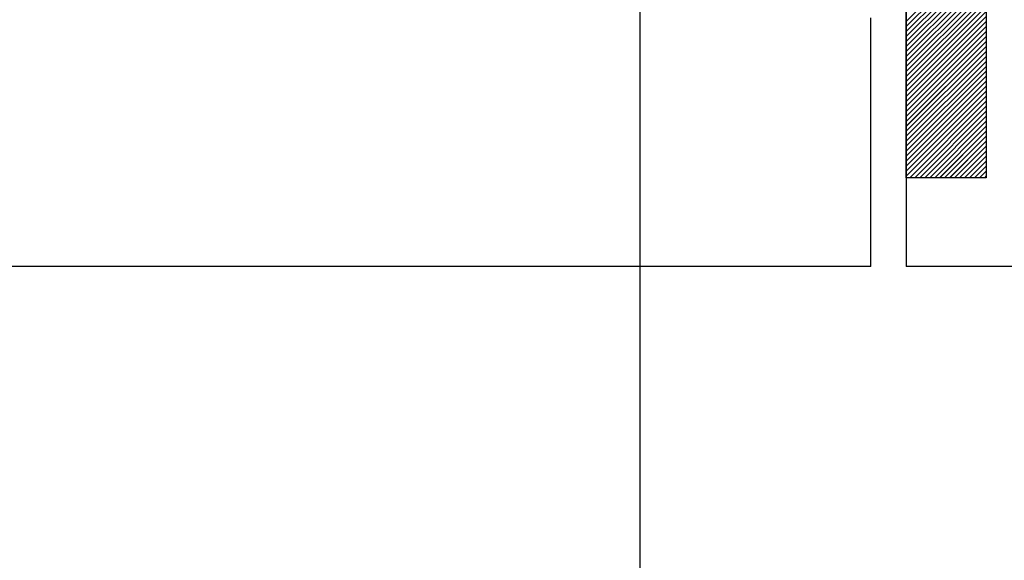
# Paper-space layout 'Feuille 1' of a CAD drawing. Extents: x 144 to 345, y 12 to 305.
# Drawn here: x 232 to 246, y 58 to 65 of the extents above; entities that cross this region are included whole.
import ezdxf

# ---------------------------------------------------------------- set-up
doc = ezdxf.new("R2010")
doc.units = 0
doc.header["$PDSIZE"] = -1
doc.linetypes.add('SLD-CONTINUE', pattern=[0])
doc.layers.get('0').update_dxf_attribs({"linetype": 'CONTINUOUS'})
doc.layers.get('Defpoints').update_dxf_attribs({"linetype": 'CONTINUOUS'})
doc.layers.add('FORMAT', color=7, linetype='SLD-CONTINUE')
doc.styles.add('SLDTEXTSTYLE0', font='TXT', dxfattribs={"width": 0.75})
doc.dimstyles.new('SLDDIMSTYLE2', dxfattribs={"dimtxt": 2.910417, "dimasz": 1.016, "dimexe": 0, "dimexo": 0.0625, "dimgap": 0.727604, "dimtad": 1, "dimlfac": 4, "dimrnd": 1e-09, "dimzin": 12, "dimdsep": 46, "dimtxsty": 'SLDTEXTSTYLE0', "dimblk1": 'DOT', "dimblk2": 'DOT', "dimsah": 1, "dimcen": 0.09, "dimadec": 0, "dimazin": 0, "dimtfac": 1, "dimtofl": 0, "dimtmove": 0, "dimatfit": 3, "dimldrblk": 'DOT', "dimfxl": 1, "dimtolj": 1, "dimtzin": 12, "dimarcsym": 0})

# ---------------------------------------------------------------- blocks, each defined once
blk = doc.blocks.new('_DOT')
at = {"color": 0, "linetype": 'ByBlock'}
blk.add_line((-0.5, 0), (-1, 0), dxfattribs=at)
at = {"color": 0, "linetype": 'ByBlock', "const_width": 0.5}
blk.add_lwpolyline([(-0.25, 0, 1), (0.25, 0, 1)], format="xyb", close=True, dxfattribs=at)
blk = doc.blocks.new('*D54')
at = {"color": 0, "linetype": 'SLD-CONTINUE', "lineweight": -2}
for p, q in [((197.204, 47.067), (197.204, 36.553)), ((287.687, 47.067), (287.687, 36.553)), ((198.22, 36.553), (286.671, 36.553))]:
    blk.add_line(p, q, dxfattribs=at)
at = {"layer": 'Defpoints', "color": 0}
for p in [(197.204, 47.13), (287.687, 47.13), (287.687, 36.553)]:
    blk.add_point(p, dxfattribs=at)
at = {"color": 0, "lineweight": -2, "xscale": 1.016, "yscale": 1.016, "zscale": 1.016, "rotation": 180}
blk.add_blockref('_DOT', (197.204, 36.553), dxfattribs=at)
at = {"color": 0, "lineweight": -2, "xscale": 1.016, "yscale": 1.016, "zscale": 1.016}
blk.add_blockref('_DOT', (287.687, 36.553), dxfattribs=at)
at = {"color": 0, "insert": (242.446, 41.161), "char_height": 2.91042, "attachment_point": 5, "style": 'SLDTEXTSTYLE0'}
blk.add_mtext('\\A1;Passage libre journalier + semi-fixe\\P(L1+L2-135) : 1325', dxfattribs=at)
blk = doc.blocks.new('*D55')
at = {"color": 0, "linetype": 'SLD-CONTINUE', "lineweight": -2}
for p, q in [((241.12, 65.374), (241.12, 48.319)), ((197.204, 47.192), (197.204, 48.319)), ((240.104, 48.319), (198.22, 48.319))]:
    blk.add_line(p, q, dxfattribs=at)
at = {"layer": 'Defpoints', "color": 0}
for p in [(241.12, 65.437), (197.204, 48.319), (197.204, 47.13)]:
    blk.add_point(p, dxfattribs=at)
at = {"color": 0, "lineweight": -2, "xscale": 1.016, "yscale": 1.016, "zscale": 1.016, "rotation": 180}
blk.add_blockref('_DOT', (197.204, 48.319), dxfattribs=at)
at = {"color": 0, "lineweight": -2, "xscale": 1.016, "yscale": 1.016, "zscale": 1.016}
blk.add_blockref('_DOT', (241.12, 48.319), dxfattribs=at)
at = {"color": 0, "insert": (219.162, 52.927), "char_height": 2.91042, "attachment_point": 5, "style": 'SLDTEXTSTYLE0'}
blk.add_mtext('\\A1;Passage libre journalier\\P(L1-74) : 856', dxfattribs=at)
blk = doc.blocks.new('*D57')
at = {"layer": 'Defpoints', "color": 0}
for p in [(181.454, 61.937), (303.437, 61.937), (181.454, 30.531)]:
    blk.add_point(p, dxfattribs=at)
at = {"layer": 'FORMAT', "color": 0, "lineweight": -2}
for p, q in [((181.454, 61.874), (181.454, 30.531)), ((303.437, 61.874), (303.437, 30.531)), ((302.421, 30.531), (182.47, 30.531))]:
    blk.add_line(p, q, dxfattribs=at)
at = {"layer": 'FORMAT', "color": 0, "lineweight": -2, "xscale": 1.016, "yscale": 1.016, "zscale": 1.016, "rotation": 180}
blk.add_blockref('_DOT', (181.454, 30.531), dxfattribs=at)
at = {"layer": 'FORMAT', "color": 0, "lineweight": -2, "xscale": 1.016, "yscale": 1.016, "zscale": 1.016}
blk.add_blockref('_DOT', (303.437, 30.531), dxfattribs=at)
at = {"layer": 'FORMAT', "color": 0, "insert": (242.446, 32.714), "char_height": 2.91042, "attachment_point": 5, "style": 'SLDTEXTSTYLE0'}
blk.add_mtext('\\A1;Fond de feuillure huisserie (L1+L2-9) : 1451', dxfattribs=at)
blk = doc.blocks.new('*D58')
at = {"layer": 'Defpoints', "color": 0}
for p in [(171.954, 63.437), (312.937, 61.937), (312.937, 24.981)]:
    blk.add_point(p, dxfattribs=at)
at = {"layer": 'FORMAT', "color": 0, "lineweight": -2}
for p, q in [((171.954, 63.374), (171.954, 24.981)), ((312.937, 61.874), (312.937, 24.981)), ((172.97, 24.981), (311.921, 24.981))]:
    blk.add_line(p, q, dxfattribs=at)
at = {"layer": 'FORMAT', "color": 0, "lineweight": -2, "xscale": 1.016, "yscale": 1.016, "zscale": 1.016, "rotation": 180}
blk.add_blockref('_DOT', (171.954, 24.981), dxfattribs=at)
at = {"layer": 'FORMAT', "color": 0, "lineweight": -2, "xscale": 1.016, "yscale": 1.016, "zscale": 1.016}
blk.add_blockref('_DOT', (312.937, 24.981), dxfattribs=at)
at = {"layer": 'FORMAT', "color": 0, "insert": (242.446, 27.164), "char_height": 2.91042, "attachment_point": 5, "style": 'SLDTEXTSTYLE0'}
blk.add_mtext('\\A1;Hors-tout huisserie (L1+L2+67) : 1527', dxfattribs=at)
blk = doc.blocks.new('SW_HATCH_0')
at = {"color": 0, "linetype": 'SLD-CONTINUE'}
for p, q in [((-80.089, -18.275), (-80.392, -18.578)), ((-80.019, -18.275), (-80.392, -18.648)), ((-79.948, -18.275), (-80.392, -18.718)), ((-79.878, -18.275), (-80.392, -18.788)), ((-79.808, -18.275), (-80.392, -18.859)), ((-79.738, -18.275), (-80.392, -18.929)), ((-79.668, -18.275), (-80.392, -18.999)), ((-79.598, -18.275), (-80.392, -19.069)), ((-79.527, -18.275), (-80.392, -19.139)), ((-79.457, -18.275), (-80.392, -19.209)), ((-79.387, -18.275), (-80.392, -19.28)), ((-79.317, -18.275), (-80.392, -19.35)), ((-79.267, -18.295), (-80.392, -19.42)), ((-79.267, -18.365), (-80.392, -19.49)), ((-79.267, -18.435), (-80.392, -19.56)), ((-79.267, -18.505), (-80.392, -19.63)), ((-79.267, -18.576), (-80.392, -19.701)), ((-79.267, -18.646), (-80.392, -19.771)), ((-79.267, -18.716), (-80.392, -19.841)), ((-79.267, -18.786), (-80.392, -19.911)), ((-79.267, -18.856), (-80.392, -19.981)), ((-79.267, -18.926), (-80.392, -20.051)), ((-79.267, -18.996), (-80.392, -20.121)), ((-79.267, -19.067), (-80.392, -20.192)), ((-79.267, -19.137), (-80.392, -20.262)), ((-79.267, -19.207), (-80.392, -20.332)), ((-79.267, -19.277), (-80.392, -20.402)), ((-79.267, -19.347), (-80.392, -20.472)), ((-79.267, -19.417), (-80.392, -20.542)), ((-79.267, -19.488), (-80.392, -20.613)), ((-79.267, -19.558), (-80.392, -20.683)), ((-79.267, -19.628), (-80.392, -20.753)), ((-79.267, -19.698), (-80.344, -20.775)), ((-79.267, -19.768), (-80.274, -20.775)), ((-79.267, -19.838), (-80.203, -20.775)), ((-79.267, -19.909), (-80.133, -20.775)), ((-79.267, -19.979), (-80.063, -20.775)), ((-79.267, -20.049), (-79.993, -20.775)), ((-79.267, -20.119), (-79.923, -20.775)), ((-79.267, -20.189), (-79.853, -20.775)), ((-79.267, -20.259), (-79.782, -20.775)), ((-79.267, -20.329), (-79.712, -20.775)), ((-79.267, -20.4), (-79.642, -20.775)), ((-79.267, -20.47), (-79.572, -20.775)), ((-79.267, -20.54), (-79.502, -20.775)), ((-79.267, -20.61), (-79.432, -20.775)), ((-79.267, -20.68), (-79.361, -20.775)), ((-79.267, -20.75), (-79.291, -20.775))]:
    blk.add_line(p, q, dxfattribs=at)

psp = doc.layouts.new('Feuille 1')

# ---------------------------------------------------------------- linework, layer by layer
at = {"color": 7, "linetype": 'SLD-CONTINUE'}
for p, q in [((245.17294, 65.43697), (244.86994, 65.13398)), ((245.2431, 65.43697), (244.86994, 65.06382)), ((245.31326, 65.43697), (244.86994, 64.99366)), ((245.38341, 65.43697), (244.86994, 64.9235)), ((245.45357, 65.43697), (244.86994, 64.85334)), ((245.52373, 65.43697), (244.86994, 64.78318)), ((245.59388, 65.43697), (244.86994, 64.71303)), ((245.66404, 65.43697), (244.86994, 64.64287)), ((245.7342, 65.43697), (244.86994, 64.57271)), ((245.80436, 65.43697), (244.86994, 64.50255)), ((245.87452, 65.43697), (244.86994, 64.43239)), ((245.94468, 65.43697), (244.86994, 64.36223)), ((245.17294, 65.43697), (244.86994, 65.13398)), ((245.2431, 65.43697), (244.86994, 65.06382)), ((245.31326, 65.43697), (244.86994, 64.99366)), ((245.38341, 65.43697), (244.86994, 64.9235)), ((245.45357, 65.43697), (244.86994, 64.85334)), ((245.52373, 65.43697), (244.86994, 64.78318)), ((245.59388, 65.43697), (244.86994, 64.71303)), ((245.66404, 65.43697), (244.86994, 64.64287)), ((245.7342, 65.43697), (244.86994, 64.57271)), ((245.80436, 65.43697), (244.86994, 64.50255)), ((245.87452, 65.43697), (244.86994, 64.43239)), ((245.94468, 65.43697), (244.86994, 64.36223)), ((245.17294, 65.43697), (244.86994, 65.13398)), ((245.2431, 65.43697), (244.86994, 65.06382)), ((245.31326, 65.43697), (244.86994, 64.99366)), ((245.38341, 65.43697), (244.86994, 64.9235)), ((245.45357, 65.43697), (244.86994, 64.85334)), ((245.52373, 65.43697), (244.86994, 64.78318)), ((245.59388, 65.43697), (244.86994, 64.71303)), ((245.66404, 65.43697), (244.86994, 64.64287)), ((245.7342, 65.43697), (244.86994, 64.57271)), ((245.80436, 65.43697), (244.86994, 64.50255)), ((245.87452, 65.43697), (244.86994, 64.43239)), ((245.94468, 65.43697), (244.86994, 64.36223)), ((244.86994, 65.43697), (244.86994, 61.68697)), ((244.86994, 62.93697), (244.86994, 65.43697)), ((245.17294, 65.43697), (244.86994, 65.13398)), ((245.2431, 65.43697), (244.86994, 65.06382)), ((245.31326, 65.43697), (244.86994, 64.99366)), ((245.38341, 65.43697), (244.86994, 64.9235)), ((245.45357, 65.43697), (244.86994, 64.85334)), ((245.52373, 65.43697), (244.86994, 64.78318)), ((245.59388, 65.43697), (244.86994, 64.71303)), ((245.66404, 65.43697), (244.86994, 64.64287)), ((245.7342, 65.43697), (244.86994, 64.57271)), ((245.80436, 65.43697), (244.86994, 64.50255)), ((245.87452, 65.43697), (244.86994, 64.43239)), ((245.94468, 65.43697), (244.86994, 64.36223)), ((245.99494, 65.41708), (244.86994, 64.29208)), ((245.99494, 65.41708), (244.86994, 64.29208)), ((245.99494, 65.41708), (244.86994, 64.29208)), ((245.99494, 65.41708), (244.86994, 64.29208)), ((245.99494, 65.43697), (245.99494, 62.93697)), ((245.99494, 65.34692), (244.86994, 64.22192)), ((245.99494, 65.34692), (244.86994, 64.22192)), ((245.99494, 65.34692), (244.86994, 64.22192)), ((245.99494, 65.34692), (244.86994, 64.22192)), ((245.99494, 65.27676), (244.86994, 64.15176)), ((245.99494, 65.27676), (244.86994, 64.15176)), ((245.99494, 65.27676), (244.86994, 64.15176)), ((245.99494, 65.27676), (244.86994, 64.15176)), ((244.36994, 61.68697), (244.36994, 65.18697)), ((245.99494, 65.2066), (244.86994, 64.0816)), ((245.99494, 65.2066), (244.86994, 64.0816)), ((245.99494, 65.2066), (244.86994, 64.0816)), ((245.99494, 65.2066), (244.86994, 64.0816)), ((245.99494, 65.13644), (244.86994, 64.01144)), ((245.99494, 65.13644), (244.86994, 64.01144)), ((245.99494, 65.13644), (244.86994, 64.01144)), ((245.99494, 65.13644), (244.86994, 64.01144)), ((245.99494, 65.06629), (244.86994, 63.94129)), ((245.99494, 65.06629), (244.86994, 63.94129)), ((245.99494, 65.06629), (244.86994, 63.94129)), ((245.99494, 65.06629), (244.86994, 63.94129)), ((245.99494, 64.99613), (244.86994, 63.87113)), ((245.99494, 64.99613), (244.86994, 63.87113)), ((245.99494, 64.99613), (244.86994, 63.87113)), ((245.99494, 64.99613), (244.86994, 63.87113)), ((245.99494, 64.92597), (244.86994, 63.80097)), ((245.99494, 64.92597), (244.86994, 63.80097)), ((245.99494, 64.92597), (244.86994, 63.80097)), ((245.99494, 64.92597), (244.86994, 63.80097)), ((245.99494, 64.85581), (244.86994, 63.73081)), ((245.99494, 64.85581), (244.86994, 63.73081)), ((245.99494, 64.85581), (244.86994, 63.73081)), ((245.99494, 64.85581), (244.86994, 63.73081)), ((245.99494, 64.78565), (244.86994, 63.66065)), ((245.99494, 64.78565), (244.86994, 63.66065)), ((245.99494, 64.78565), (244.86994, 63.66065)), ((245.99494, 64.78565), (244.86994, 63.66065)), ((245.99494, 64.71549), (244.86994, 63.59049)), ((245.99494, 64.71549), (244.86994, 63.59049)), ((245.99494, 64.71549), (244.86994, 63.59049)), ((245.99494, 64.71549), (244.86994, 63.59049)), ((245.99494, 64.64534), (244.86994, 63.52034)), ((245.99494, 64.64534), (244.86994, 63.52034)), ((245.99494, 64.64534), (244.86994, 63.52034)), ((245.99494, 64.64534), (244.86994, 63.52034)), ((245.99494, 64.57518), (244.86994, 63.45018)), ((245.99494, 64.57518), (244.86994, 63.45018)), ((245.99494, 64.57518), (244.86994, 63.45018)), ((245.99494, 64.57518), (244.86994, 63.45018)), ((245.99494, 64.50502), (244.86994, 63.38002)), ((245.99494, 64.50502), (244.86994, 63.38002)), ((245.99494, 64.50502), (244.86994, 63.38002)), ((245.99494, 64.50502), (244.86994, 63.38002)), ((245.99494, 64.43486), (244.86994, 63.30986)), ((245.99494, 64.43486), (244.86994, 63.30986)), ((245.99494, 64.43486), (244.86994, 63.30986)), ((245.99494, 64.43486), (244.86994, 63.30986)), ((245.99494, 64.3647), (244.86994, 63.2397)), ((245.99494, 64.3647), (244.86994, 63.2397)), ((245.99494, 64.3647), (244.86994, 63.2397)), ((245.99494, 64.3647), (244.86994, 63.2397)), ((245.99494, 64.29454), (244.86994, 63.16954)), ((245.99494, 64.29454), (244.86994, 63.16954)), ((245.99494, 64.29454), (244.86994, 63.16954)), ((245.99494, 64.29454), (244.86994, 63.16954)), ((245.99494, 64.22439), (244.86994, 63.09939)), ((245.99494, 64.22439), (244.86994, 63.09939)), ((245.99494, 64.22439), (244.86994, 63.09939)), ((245.99494, 64.22439), (244.86994, 63.09939)), ((245.99494, 64.15423), (244.86994, 63.02923)), ((245.99494, 64.15423), (244.86994, 63.02923)), ((245.99494, 64.15423), (244.86994, 63.02923)), ((245.99494, 64.15423), (244.86994, 63.02923)), ((245.99494, 64.08407), (244.86994, 62.95907)), ((245.99494, 64.08407), (244.86994, 62.95907)), ((245.99494, 64.08407), (244.86994, 62.95907)), ((245.99494, 64.08407), (244.86994, 62.95907)), ((245.99494, 64.01391), (244.918, 62.93697)), ((245.99494, 64.01391), (244.918, 62.93697)), ((245.99494, 64.01391), (244.918, 62.93697)), ((245.99494, 64.01391), (244.918, 62.93697)), ((245.99494, 63.94375), (244.98816, 62.93697)), ((245.99494, 63.94375), (244.98816, 62.93697)), ((245.99494, 63.94375), (244.98816, 62.93697)), ((245.99494, 63.94375), (244.98816, 62.93697)), ((245.99494, 63.87359), (245.05832, 62.93697)), ((245.99494, 63.87359), (245.05832, 62.93697)), ((245.99494, 63.87359), (245.05832, 62.93697)), ((245.99494, 63.87359), (245.05832, 62.93697)), ((245.99494, 63.80344), (245.12848, 62.93697)), ((245.99494, 63.80344), (245.12848, 62.93697)), ((245.99494, 63.80344), (245.12848, 62.93697)), ((245.99494, 63.80344), (245.12848, 62.93697)), ((245.99494, 63.73328), (245.19864, 62.93697)), ((245.99494, 63.73328), (245.19864, 62.93697)), ((245.99494, 63.73328), (245.19864, 62.93697)), ((245.99494, 63.73328), (245.19864, 62.93697)), ((245.99494, 63.66312), (245.26879, 62.93697)), ((245.99494, 63.66312), (245.26879, 62.93697)), ((245.99494, 63.66312), (245.26879, 62.93697)), ((245.99494, 63.66312), (245.26879, 62.93697)), ((245.99494, 63.59296), (245.33895, 62.93697)), ((245.99494, 63.59296), (245.33895, 62.93697)), ((245.99494, 63.59296), (245.33895, 62.93697)), ((245.99494, 63.59296), (245.33895, 62.93697)), ((245.99494, 63.5228), (245.40911, 62.93697)), ((245.99494, 63.5228), (245.40911, 62.93697)), ((245.99494, 63.5228), (245.40911, 62.93697)), ((245.99494, 63.5228), (245.40911, 62.93697)), ((245.99494, 63.45265), (245.47927, 62.93697)), ((245.99494, 63.45265), (245.47927, 62.93697)), ((245.99494, 63.45265), (245.47927, 62.93697)), ((245.99494, 63.45265), (245.47927, 62.93697)), ((245.99494, 63.38249), (245.54943, 62.93697)), ((245.99494, 63.38249), (245.54943, 62.93697)), ((245.99494, 63.38249), (245.54943, 62.93697)), ((245.99494, 63.38249), (245.54943, 62.93697)), ((245.99494, 63.31233), (245.61958, 62.93697)), ((245.99494, 63.31233), (245.61958, 62.93697)), ((245.99494, 63.31233), (245.61958, 62.93697)), ((245.99494, 63.31233), (245.61958, 62.93697)), ((245.99494, 63.24217), (245.68974, 62.93697)), ((245.99494, 63.24217), (245.68974, 62.93697)), ((245.99494, 63.24217), (245.68974, 62.93697)), ((245.99494, 63.24217), (245.68974, 62.93697)), ((245.99494, 63.17201), (245.7599, 62.93697)), ((245.99494, 63.17201), (245.7599, 62.93697)), ((245.99494, 63.17201), (245.7599, 62.93697)), ((245.99494, 63.17201), (245.7599, 62.93697)), ((245.99494, 63.10185), (245.83006, 62.93697)), ((245.99494, 63.10185), (245.83006, 62.93697)), ((245.99494, 63.10185), (245.83006, 62.93697)), ((245.99494, 63.10185), (245.83006, 62.93697)), ((245.99494, 63.0317), (245.90022, 62.93697)), ((245.99494, 63.0317), (245.90022, 62.93697)), ((245.99494, 63.0317), (245.90022, 62.93697)), ((245.99494, 63.0317), (245.90022, 62.93697)), ((245.99494, 62.93697), (244.86994, 62.93697)), ((245.99494, 62.96154), (245.97037, 62.93697)), ((245.99494, 62.96154), (245.97037, 62.93697)), ((245.99494, 62.96154), (245.97037, 62.93697)), ((245.99494, 62.96154), (245.97037, 62.93697)), ((244.36994, 61.68697), (210.52991, 61.68697)), ((270.32484, 61.68697), (244.86994, 61.68697))]:
    psp.add_line(p, q, dxfattribs=at)

# ---------------------------------------------------------------- block references
psp.add_blockref('SW_HATCH_0', (325.2617, 83.71197), dxfattribs=at)

# ---------------------------------------------------------------- dimensions: what is measured, and where the dimension line sits
dim = psp.add_linear_dim(base=(197.20448, 48.3191), p1=(241.11994, 65.43697), p2=(197.20448, 47.12991), text='Passage libre journalier\\P(L1-74) : 856', dimstyle='SLDDIMSTYLE2', dxfattribs=at)
dim.commit()
dim.dimension.update_dxf_attribs({"geometry": '*D55', "text_midpoint": (219.16221, 48.3191), "dimtype": 160})
dim = psp.add_linear_dim(base=(287.6867, 36.5533), p1=(197.20448, 47.12991), p2=(287.6867, 47.12991), angle=0, text='Passage libre journalier + semi-fixe\\P(L1+L2-135) : 1325', dimstyle='SLDDIMSTYLE2', dxfattribs=at)
dim.commit()
dim.dimension.update_dxf_attribs({"geometry": '*D54', "text_midpoint": (242.44559, 36.5533), "dimtype": 160})
at = {"layer": 'FORMAT'}
for base, p1, p2, text, picture, middle in [((312.9367, 24.98148), (171.95448, 63.43697), (312.9367, 61.93697), 'Hors-tout huisserie (L1+L2+67) : 1527', '*D58', (242.44559, 24.98148)), ((181.45448, 30.53139), (303.4367, 61.93697), (181.45448, 61.93697), 'Fond de feuillure huisserie (L1+L2-9) : 1451', '*D57', (242.44559, 30.53139))]:
    dim = psp.add_linear_dim(base=base, p1=p1, p2=p2, angle=0, text=text, dimstyle='SLDDIMSTYLE2', dxfattribs=at)
    dim.commit()
    dim.dimension.update_dxf_attribs({"geometry": picture, "text_midpoint": middle, "dimtype": 160})

doc.saveas('drawing.dxf')
